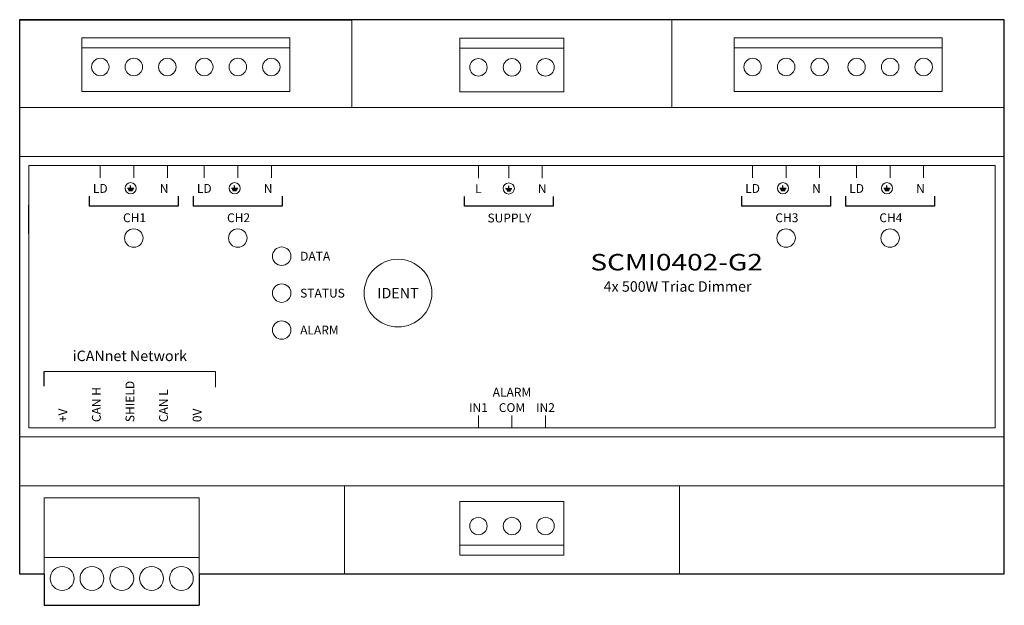
# Model space of a CAD drawing. Units: millimetres. Extents: x 1 to 161, y -50 to 45.
import ezdxf
from ezdxf.enums import TextEntityAlignment as Align

# ---------------------------------------------------------------- set-up
doc = ezdxf.new("R2010")
doc.units = ezdxf.units.MM
doc.styles.add('ARIAL', font='arial.ttf')

# ---------------------------------------------------------------- blocks, each defined once
blk = doc.blocks.new('SCMI0402-G2')
at = {"color": 7, "lineweight": 30}
for p, q in [((0, 45), (0, -45)), ((160, 45), (0, 45)), ((160, -45), (160, 45)), ((0, -45), (4, -45)), ((29.19, -45), (160, -45))]:
    blk.add_line(p, q, dxfattribs=at)
for p, q in [((0, 45), (54, 45)), ((17.52, 17.62), (18.54, 17.62)), ((18.03, 17.62), (18.03, 18.04)), ((34.42, 17.62), (35.44, 17.62)), ((34.93, 17.62), (34.93, 18.04)), ((79.48, 17.58), (79.48, 18)), ((123.53, 17.62), (124.55, 17.62)), ((124.04, 17.62), (124.04, 18.04)), ((140.43, 17.62), (141.45, 17.62)), ((140.94, 17.62), (140.94, 18.04)), ((11.32, 16.34), (11.32, 14.73)), ((17.64, 17.43), (18.43, 17.43)), ((17.75, 17.24), (18.31, 17.24)), ((25.78, 16.34), (25.78, 14.73)), ((28.22, 16.34), (28.22, 14.73)), ((34.54, 17.43), (35.33, 17.43)), ((34.65, 17.24), (35.22, 17.24)), ((42.68, 16.34), (42.68, 14.73)), ((72.25, 16.29), (72.25, 14.69)), ((78.97, 17.58), (79.99, 17.58)), ((79.09, 17.39), (79.88, 17.39)), ((79.2, 17.19), (79.77, 17.19)), ((86.7, 16.29), (86.7, 14.69)), ((117.32, 16.34), (117.32, 14.73)), ((123.64, 17.43), (124.43, 17.43)), ((123.75, 17.24), (124.32, 17.24)), ((131.78, 16.34), (131.78, 14.73)), ((134.22, 16.34), (134.22, 14.73)), ((140.54, 17.43), (141.33, 17.43)), ((140.66, 17.24), (141.22, 17.24)), ((148.68, 16.34), (148.68, 14.73)), ((25.78, 14.73), (11.32, 14.73)), ((42.68, 14.73), (28.22, 14.73)), ((86.7, 14.69), (72.25, 14.69)), ((131.78, 14.73), (117.32, 14.73)), ((148.68, 14.73), (134.22, 14.73)), ((4, -14.56), (4, -12.17))]:
    blk.add_line(p, q)
at = {"lineweight": 15}
for p, q in [((54, 30.71), (54, 45)), ((106, 30.71), (106, 45)), ((0, 30.71), (160, 30.71)), ((0, 22.78), (160, 22.78)), ((1.49, -21.3), (1.49, 21.3)), ((1.49, 21.3), (158.51, 21.3)), ((158.51, -21.3), (158.51, 21.3)), ((4, -12.17), (31.82, -12.17)), ((31.82, -12.17), (31.82, -14.68)), ((1.49, -21.3), (158.51, -21.3)), ((0, -22.78), (160, -22.78)), ((0, -30.71), (160, -30.71)), ((52.76, -30.71), (52.76, -45)), ((107.24, -30.71), (107.24, -45)), ((4, -32.7), (29.19, -32.7)), ((4, -32.7), (4, -45)), ((29.19, -32.7), (29.19, -45)), ((4, -42.38), (29.19, -42.38))]:
    blk.add_line(p, q, dxfattribs=at)
at = {"linetype": 'Continuous', "lineweight": 15, "ltscale": 100}
for p, q in [((10.1, 42.04), (10.1, 33.32)), ((10.1, 42.04), (27, 42.04)), ((43.9, 42.04), (27, 42.04)), ((43.9, 42.04), (43.9, 33.32)), ((71.55, 42), (71.55, 33.28)), ((71.55, 42), (88.45, 42)), ((88.45, 42), (88.45, 33.28)), ((116.1, 42.04), (116.1, 33.32)), ((116.1, 42.04), (133, 42.04)), ((149.9, 42.04), (133, 42.04)), ((149.9, 42.04), (149.9, 33.32)), ((10.1, 40.41), (27, 40.41)), ((43.9, 40.41), (27, 40.41)), ((71.55, 40.36), (88.45, 40.36)), ((116.1, 40.41), (133, 40.41)), ((149.9, 40.41), (133, 40.41)), ((71.55, -42), (71.55, -33.28)), ((88.45, -42), (88.45, -33.28)), ((71.55, -40.36), (88.45, -40.36)), ((71.55, -42), (88.45, -42))]:
    blk.add_line(p, q, dxfattribs=at)
at = {"linetype": 'Continuous', "lineweight": 15}
for p, q in [((27, 33.32), (10.1, 33.32)), ((27, 33.32), (43.9, 33.32)), ((88.45, 33.28), (71.55, 33.28)), ((133, 33.32), (116.1, 33.32)), ((133, 33.32), (149.9, 33.32)), ((88.45, -33.28), (71.55, -33.28))]:
    blk.add_line(p, q, dxfattribs=at)
at = {"color": 7, "lineweight": 15}
for p, q in [((13.1, 21.3), (13.1, 19.3)), ((18.55, 21.3), (18.55, 19.3)), ((24, 21.3), (24, 19.3)), ((30, 21.3), (30, 19.3)), ((35.45, 21.3), (35.45, 19.3)), ((40.9, 21.3), (40.9, 19.3)), ((74.55, 21.25), (74.55, 19.25)), ((79.47, 21.25), (79.47, 19.25)), ((84.92, 21.25), (84.92, 19.25)), ((119.1, 21.3), (119.1, 19.3)), ((124.55, 21.3), (124.55, 19.3)), ((130, 21.3), (130, 19.3)), ((136, 21.3), (136, 19.3)), ((141.45, 21.3), (141.45, 19.3)), ((146.9, 21.3), (146.9, 19.3)), ((74.55, -19.3), (74.55, -21.3)), ((80, -19.3), (80, -21.3)), ((85.45, -19.3), (85.45, -21.3))]:
    blk.add_line(p, q, dxfattribs=at)
at = {"color": 7}
blk.add_line((1.49, 10.28), (1.49, 14.86), dxfattribs=at)
at = {"lineweight": 30}
for p, q in [((4, -45), (4, -50.13)), ((29.19, -45), (29.19, -50.13)), ((4, -50.13), (29.19, -50.13))]:
    blk.add_line(p, q, dxfattribs=at)
at = {"linetype": 'Continuous', "lineweight": 13, "ltscale": 100}
for centre in [(13.1, 37.31), (18.55, 37.31), (24, 37.31), (30, 37.31), (35.45, 37.31), (40.9, 37.31), (74.55, 37.26), (80, 37.26), (85.45, 37.26), (119.1, 37.31), (124.55, 37.31), (130, 37.31), (136, 37.31), (141.45, 37.31), (146.9, 37.31), (74.55, -37.26), (80, -37.26), (85.45, -37.26)]:
    blk.add_circle(centre, 1.42, dxfattribs=at)
at = {"color": 7, "lineweight": 13}
for centre, radius in [((18.03, 17.62), 0.907), ((34.93, 17.62), 0.907), ((79.48, 17.58), 0.907), ((124.04, 17.62), 0.907), ((140.94, 17.62), 0.907), ((18.55, 9.52), 1.5), ((35.45, 9.52), 1.5), ((124.55, 9.52), 1.5), ((141.45, 9.52), 1.5), ((42.58, 6.58), 1.5), ((61.48, 0.58), 5.5), ((42.58, 0.58), 1.5), ((42.58, -5.42), 1.5)]:
    blk.add_circle(centre, radius, dxfattribs=at)
at = {"lineweight": 13}
for centre in [(6.91, -45.77), (11.75, -45.77), (16.59, -45.77), (21.44, -45.77), (26.28, -45.77)]:
    blk.add_circle(centre, 1.94, dxfattribs=at)
at = {"style": 'ARIAL'}
for s, height, p in [('LD', 1.431, (13.1, 18.3)), ('N', 1.43, (23.47, 18.3)), ('LD', 1.431, (30, 18.3)), ('N', 1.43, (40.37, 18.3)), ('L', 1.43, (74.55, 18.25)), ('N', 1.43, (84.92, 18.25)), ('LD', 1.431, (119.1, 18.3)), ('N', 1.43, (129.47, 18.3)), ('LD', 1.431, (136, 18.3)), ('N', 1.43, (146.38, 18.3)), ('CH1', 1.431, (18.67, 13.54)), ('CH2', 1.431, (35.57, 13.54)), ('SUPPLY', 1.431, (79.59, 13.5)), ('CH3', 1.431, (124.67, 13.54)), ('CH4', 1.431, (141.57, 13.54)), ('ALARM', 1.431, (80, -14.8)), ('IN1', 1.431, (74.55, -17.3)), ('COM', 1.431, (80, -17.3)), ('IN2', 1.431, (85.45, -17.3))]:
    blk.add_text(s, height=height, dxfattribs=at).set_placement(p, align=Align.TOP_CENTER)
for s, p in [('DATA', (45.58, 6.58)), ('STATUS', (45.58, 0.58)), ('ALARM', (45.58, -5.42))]:
    blk.add_text(s, height=1.431, dxfattribs=at).set_placement(p, align=Align.MIDDLE_LEFT)
at = {"style": 'ARIAL', "width": 1.25}
blk.add_text('SCMI0402-G2', height=2.6723, dxfattribs=at).set_placement((92.74, 4.27))
at = {"style": 'ARIAL'}
blk.add_text('4x 500W Triac Dimmer ', height=1.7, dxfattribs=at).set_placement((94.9, 0.81))
blk.add_text('IDENT', height=1.7, dxfattribs=at).set_placement((61.48, 0.58), align=Align.MIDDLE_CENTER)
blk.add_text('iCANnet Network', height=1.7, dxfattribs=at).set_placement((17.91, -10.46), align=Align.CENTER)
at = {"linetype": 'Continuous', "style": 'ARIAL'}
for s, p in [('SHIELD', (18.64, -20.38)), ('CAN H', (13.18, -20.38)), ('CAN L', (24.09, -20.38)), ('+V', (7.73, -20.38)), ('0V', (29.55, -20.38))]:
    blk.add_text(s, height=1.431, rotation=90, dxfattribs=at).set_placement(p)

msp = doc.modelspace()

# ---------------------------------------------------------------- block references
msp.add_blockref('SCMI0402-G2', (0.63, 0))

doc.saveas('drawing.dxf')
